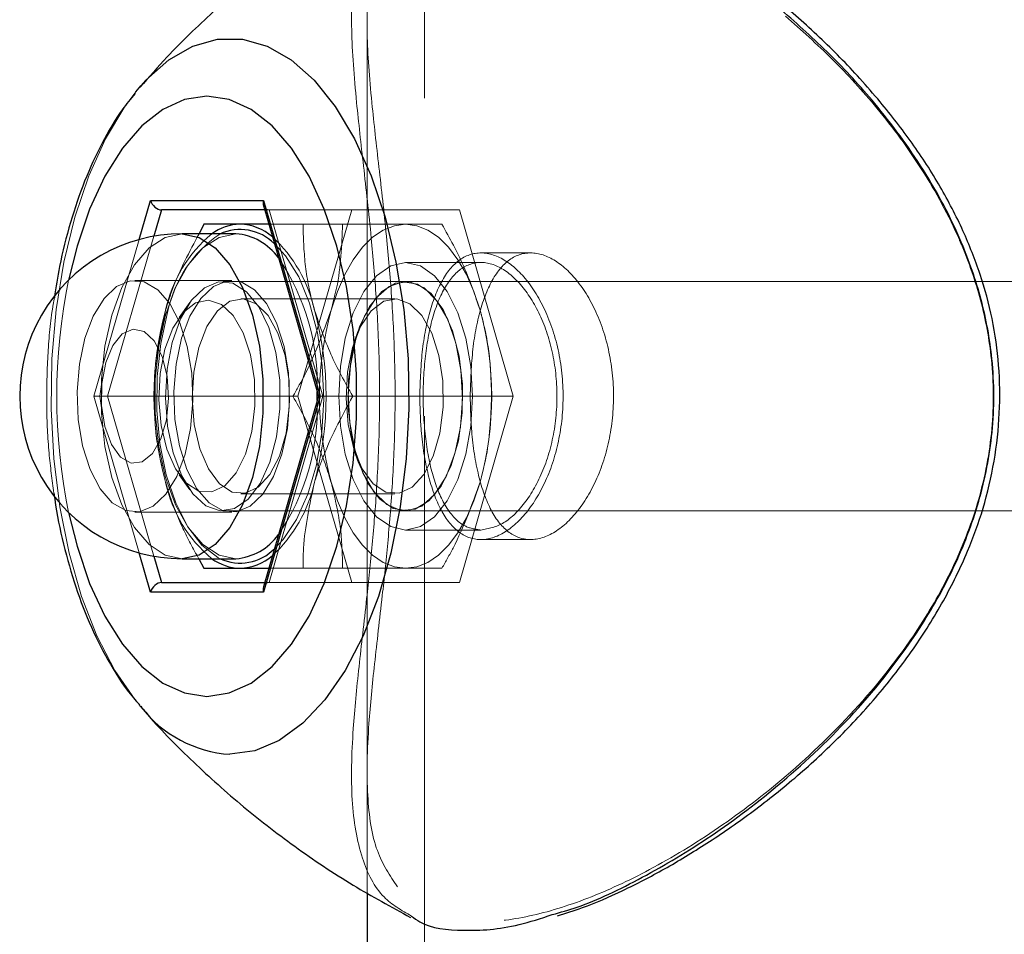
# Model space of a CAD drawing. Units: millimetres. Extents: x 0 to 42, y 0 to 29.8.
# Drawn here: x 14.9 to 15, y 17.1 to 17.2 of the extents above; entities that cross this region are included whole.
import ezdxf

# ---------------------------------------------------------------- set-up
doc = ezdxf.new("R2010")
doc.units = ezdxf.units.MM
doc.linetypes.add('HIDDEN', pattern=[0.1905, 0.127, -0.0635])

msp = doc.modelspace()

# ---------------------------------------------------------------- linework, layer by layer
at = {"color": 7, "linetype": 'HIDDEN', "lineweight": 18}
for p, q in [((14.95632088393096, 18.00757492945871), (14.95632088393096, 17.17045700841473)), ((14.95032088393096, 17.2203590427928), (14.95032088393096, 17.1163913475773)), ((14.95032088393129, 17.2074129357292), (14.9503208839313, 17.1294493581304)), ((14.94006097519797, 17.1878750274942), (14.93959749246742, 17.1878750274942)), ((14.94569014032257, 17.16837502749421), (14.94006097519797, 17.1878750274942)), ((14.95997955948501, 17.1878750274942), (14.94006097519797, 17.1878750274942)), ((14.94872122923582, 17.1878750274942), (14.94309206411122, 17.1683750274942)), ((14.96560872460961, 17.16837502749421), (14.95997955948501, 17.1878750274942)), ((14.94361834355286, 17.1863750274942), (14.95815424193772, 17.1863750274942)), ((14.92800590248593, 17.18511503064183), (14.92317347982417, 17.1683750274942)), ((14.9217301041512, 17.1683750274942), (14.92646208159716, 17.18476707820755)), ((14.96745596923872, 17.18337502749349), (14.96225803693767, 17.18337502749349)), ((14.96225532841062, 17.1823750274942), (14.95435039436041, 17.1823750274942)), ((14.93615648882511, 17.18049502749421), (14.92603136365667, 17.18049502749421)), ((15.26162596468795, 17.1803750274942), (14.93523548164809, 17.18037502749421)), ((14.95435039436042, 17.18037502749421), (14.95430640026991, 17.18037502749421)), ((14.93177138003295, 17.17817298646534), (14.93065824871395, 17.17659878105732)), ((14.95321488474109, 17.17857502749421), (14.93711648882511, 17.17857502749421)), ((14.9493591504531, 17.17516464287361), (14.9490097223968, 17.1741462005667)), ((14.92265011730478, 17.17032446132501), (14.9223691342097, 17.16837502749421)), ((14.9217301041512, 17.1683750274942), (14.92317347982417, 17.1683750274942)), ((14.92646208159715, 17.15198297678087), (14.9217301041512, 17.1683750274942)), ((14.9223691342097, 17.16837502749421), (14.92265011730478, 17.16642559366341)), ((14.92802988628473, 17.1683750274942), (14.92317347982417, 17.1683750274942)), ((14.92317347982417, 17.1683750274942), (14.92800590248593, 17.15163502434659)), ((14.92802988628473, 17.16837502749421), (14.9425657846696, 17.16837502749421)), ((14.94006097519797, 17.1488750274942), (14.94569014032257, 17.16837502749421)), ((14.94309206411122, 17.1683750274942), (14.9425657846696, 17.1683750274942)), ((14.94309206411122, 17.1683750274942), (14.94872122923582, 17.1488750274942)), ((14.94569014032257, 17.16837502749421), (14.94540146518797, 17.16837502749421)), ((14.96560872460961, 17.16837502749421), (14.94569014032257, 17.16837502749421)), ((14.95997955948501, 17.1488750274942), (14.96560872460961, 17.16837502749421)), ((14.95632088393096, 17.16629003838262), (14.95632088393096, 16.81837502749316)), ((14.9490097223968, 17.16260385442171), (14.9493591504531, 17.1615854121148)), ((14.93065824871395, 17.16015127393111), (14.93177138003295, 17.15857706852308)), ((14.93711648882511, 17.15817502749421), (14.95321488474109, 17.15817502749421)), ((14.92603136365667, 17.15625502749421), (14.93615648882511, 17.15625502749421)), ((14.93523548164808, 17.15637502749421), (15.26162596468793, 17.1563750274942)), ((14.95430640026991, 17.15637502749421), (14.95435039436042, 17.15637502749421)), ((14.95435039436041, 17.1543750274942), (14.96223122553485, 17.1543750274942)), ((14.96223514312816, 17.1533750274935), (14.96743273147654, 17.1533750274935)), ((14.94361834355285, 17.15037502749421), (14.95815424193771, 17.15037502749421)), ((14.93959749246743, 17.1488750274942), (14.94006097519797, 17.1488750274942)), ((14.95997955948501, 17.1488750274942), (14.94006097519797, 17.1488750274942)), ((14.92665815562148, 17.13586584992296), (14.92643158957988, 17.13612977977612))]:
    msp.add_line(p, q, dxfattribs=at)
at = {"color": 7, "linetype": 'Continuous', "lineweight": 25}
for p, q in [((14.92611775169753, 17.20024042838486), (14.92664027430296, 17.20086368252309)), ((14.92764794441039, 17.1888750274942), (14.93948362492878, 17.18887502749421)), ((14.93946894548663, 17.18832032729798), (14.94522665759202, 17.16837502749421)), ((14.93948362492878, 17.18887502749421), (14.94540146518797, 17.16837502749421)), ((14.93959749246742, 17.1878750274942), (14.92880264494877, 17.1878750274942)), ((14.93322603870744, 17.18637502749421), (14.93274382868933, 17.18537502749421)), ((14.94003050516932, 17.1863750274942), (14.93702988628474, 17.18637502749421)), ((14.93659687358284, 17.18537502749421), (14.93096770845824, 17.18537502749421)), ((14.94509375604257, 17.16791464302209), (14.94509375604257, 17.16883541196632)), ((14.94522665759202, 17.16837502749421), (14.93946894548664, 17.14842972769043)), ((14.94540146518797, 17.16837502749421), (14.93948362492878, 17.1478750274942)), ((14.94522665759202, 17.16837502749421), (14.94540146518797, 17.16837502749421)), ((14.93096770845824, 17.15137502749421), (14.93659687358284, 17.15137502749421)), ((14.93270475516693, 17.15137502749421), (14.93322603870744, 17.15037502749421)), ((14.92880264494877, 17.1488750274942), (14.93959749246743, 17.1488750274942)), ((14.93948362492878, 17.1478750274942), (14.92764794441039, 17.1478750274942)), ((14.95032088393096, 17.1163913475773), (14.95032079917997, 17.02074104505651))]:
    msp.add_line(p, q, dxfattribs=at)
at = {"color": 8, "linetype": 'Continuous', "lineweight": 25}
for p, q in [((14.92646208159716, 17.18476707820755), (14.92764794441039, 17.1888750274942)), ((14.92880264494877, 17.1878750274942), (14.92800590248593, 17.18511503064183)), ((14.92764794441039, 17.1478750274942), (14.92646208159715, 17.15198297678087)), ((14.92800590248593, 17.15163502434659), (14.92880264494877, 17.1488750274942))]:
    msp.add_line(p, q, dxfattribs=at)
at = {"color": 8, "linetype": 'Continuous', "lineweight": 25, "flags": 128}
for points in [[(14.92664027430296, 17.20086368252309), (14.92717852318224, 17.20145893525437), (14.92956631552656, 17.20358516254687), (14.93207882686275, 17.2050260646115), (14.93466715401558, 17.20575359592858), (14.93728091814121, 17.20575359592859), (14.93986924529404, 17.2050260646115), (14.94238175663022, 17.20358516254687), (14.94476954897454, 17.20145893525437), (14.94698614666508, 17.19868876732971), (14.94898840614914, 17.19532857694051), (14.95073735572341, 17.19144376637055), (14.9521989540738, 17.18710994903867), (14.95334475285099, 17.18241147776958), (14.9541524503851, 17.1774398029621), (14.95460632576236, 17.17229169261117), (14.95469754481485, 17.16706734882888), (14.95442433206745, 17.16186845752435), (14.95379200529553, 17.15679620920317), (14.95281287202044, 17.15194932940931), (14.95150598995762, 17.14742215714472), (14.94989679607989, 17.14330280866795), (14.94801661151562, 17.1396714624114), (14.9459020319187, 17.13659879839936), (14.94359421517568, 17.13414462254174), (14.94113808031435, 17.13235670258), (14.93858143320598, 17.13126983834249), (14.9359740360784, 17.13090518440528), (14.9359740360784, 17.13090518440528)], [(14.93356578466958, 17.1997818641197), (14.93122531161754, 17.19943107570371), (14.92893712086596, 17.1983865464893), (14.92675232681512, 17.19667160953307), (14.92471973415385, 17.19432457369279), (14.92288474764344, 17.19139786787078), (14.92128835785031, 17.18795686983884), (14.91996622548449, 17.18407844580695), (14.91908700202907, 17.1805343366775)], [(14.91908700202604, 17.15621571832533), (14.91996622548449, 17.15267160918145), (14.92128835785032, 17.14879318514955), (14.92288474764344, 17.14535218711762), (14.92471973415385, 17.1424254812956), (14.92675232681513, 17.14007844545533), (14.92893712086597, 17.1383635084991), (14.93122531161754, 17.13731897928469), (14.93356578466959, 17.1369681908687), (14.93590625772164, 17.13731897928469), (14.93819444847321, 17.13836350849911), (14.94037924252405, 17.14007844545533), (14.94241183518532, 17.14242548129561), (14.94424682169573, 17.14535218711763), (14.94584321148886, 17.14879318514956), (14.94716534385468, 17.15267160918146), (14.9481836845409, 17.15690082162934), (14.94887548549935, 17.16138634887569), (14.94922529303978, 17.16602799165393), (14.94922529303978, 17.17072206333448), (14.94887548549935, 17.17536370611273), (14.9481836845409, 17.17984923335908), (14.94716534385468, 17.18407844580695), (14.94584321148886, 17.18795686983885), (14.94424682169573, 17.19139786787078), (14.94241183518532, 17.1943245736928), (14.94037924252405, 17.19667160953308), (14.9381944484732, 17.1983865464893), (14.93590625772163, 17.19943107570371), (14.93356578466958, 17.1997818641197), (14.93356578466958, 17.1997818641197)], [(14.93096770845825, 17.18537502749421), (14.9327349578302, 17.18500353670668), (14.93442496992439, 17.18390530027413), (14.93596388310273, 17.18212831639858), (14.9372844394748, 17.17975024780231), (14.93832892439041, 17.17687502749421), (14.93905168884675, 17.17362831639858), (14.93942114456887, 17.17015201136975), (14.93942114456887, 17.16659804361865), (14.93905168884675, 17.16312173858983), (14.93832892439041, 17.1598750274942), (14.9372844394748, 17.1569998071861), (14.93596388310273, 17.15462173858983), (14.93442496992438, 17.15284475471428), (14.93273495783019, 17.15174651828173), (14.93096770845824, 17.15137502749421)]]:
    msp.add_lwpolyline(points, dxfattribs=at)
at = {"color": 7, "linetype": 'HIDDEN', "lineweight": 18, "flags": 128}
for points in [[(14.92612846696233, 17.13649637921308), (14.92604604023809, 17.13659879839936), (14.92393146064117, 17.13967146241139), (14.92205127607691, 17.14330280866793), (14.92044208219917, 17.14742215714471), (14.91913520013635, 17.1519493294093), (14.91815606686126, 17.15679620920316), (14.91752374008934, 17.16186845752434), (14.91725052734194, 17.16706734882887), (14.91734174639442, 17.17229169261116), (14.91779562177169, 17.17743980296209), (14.9186033193058, 17.18241147776957), (14.91974911808298, 17.18710994903866), (14.92121071643338, 17.19144376637054), (14.92295966600764, 17.1953285769405), (14.9249619254917, 17.1986887673297), (14.92611775169753, 17.20024042838486)], [(14.94655616572636, 17.17737502749421), (14.9472102142978, 17.17933273321637), (14.94798643332974, 17.18110294955557), (14.94887154149935, 17.18265538761945), (14.94985039436042, 17.18396348476233), (14.95090624346914, 17.18500485907941), (14.9520210229545, 17.18576169236741), (14.95317565863044, 17.18622103499894), (14.95435039436043, 17.18637502749421)], [(14.95435039436043, 17.18637502749421), (14.95552513009041, 17.18622103499894), (14.95667976576635, 17.18576169236741), (14.95779454525171, 17.18500485907941), (14.95885039436042, 17.18396348476232), (14.9598292472215, 17.18265538761945), (14.9607143553911, 17.18110294955556), (14.96149057442305, 17.17933273321636), (14.96214462299448, 17.1773750274942)], [(14.92360649252608, 17.17687502749421), (14.92465097744169, 17.17975024780231), (14.92597153381376, 17.18212831639859), (14.9275104469921, 17.18390530027413), (14.92920045908629, 17.18500353670668), (14.93096770845825, 17.18537502749421)], [(14.93659687358284, 17.18537502749421), (14.93482962421089, 17.18500353670668), (14.9331396121167, 17.18390530027413), (14.93160069893836, 17.18212831639859), (14.93028014256629, 17.17975024780231), (14.92923565765068, 17.17687502749421)], [(14.94061952589269, 17.18433459985502), (14.94178307633894, 17.18306783992867), (14.94316459895879, 17.18085345694775), (14.94429496572097, 17.17812820559885), (14.94512789927742, 17.17500365799239), (14.94562929923047, 17.1716077334745), (14.94577863820713, 17.16807946159396), (14.94556980225216, 17.1645632902161), (14.94501134113408, 17.16120317181026), (14.94412611831669, 17.15813667001879), (14.94295037492614, 17.15548932778531), (14.94153224603498, 17.15336952761192), (14.9406195258927, 17.1524154551334)], [(14.94735039436041, 17.1683750274942), (14.94752589897514, 17.16525973441881), (14.9480436122851, 17.16230065514655), (14.94887757398314, 17.15964617026818), (14.9499859657474, 17.15742938673965), (14.95131320818659, 17.15576146334357), (14.95279274782272, 17.15472603672366), (14.95435039436041, 17.1543750274942), (14.95590804089811, 17.15472603672366), (14.95738758053424, 17.15576146334357), (14.95871482297343, 17.15742938673965), (14.95982321473769, 17.15964617026818), (14.96065717643573, 17.16230065514656), (14.96117488974568, 17.16525973441882), (14.96135039436041, 17.1683750274942), (14.96117488974568, 17.17149032056959), (14.96065717643573, 17.17444939984185), (14.95982321473769, 17.17710388472023), (14.95871482297342, 17.17932066824875), (14.95738758053423, 17.18098859164484), (14.95590804089811, 17.18202401826475), (14.95435039436041, 17.1823750274942), (14.95279274782272, 17.18202401826475), (14.95131320818659, 17.18098859164484), (14.9499859657474, 17.17932066824875), (14.94887757398314, 17.17710388472022), (14.9480436122851, 17.17444939984184), (14.94752589897514, 17.17149032056959), (14.94735039436041, 17.1683750274942)], [(14.92078324970974, 17.17443502749421), (14.92166087682577, 17.17677084665874), (14.92279250075034, 17.178618731331), (14.92411235561424, 17.17987128917061), (14.92554373625025, 17.18045572606879), (14.92700345601867, 17.18033807667738), (14.92840668131243, 17.17952517835135), (14.92967186177795, 17.17806427378666), (14.93072546972535, 17.17604026544642), (14.93150627329041, 17.17357078133841), (14.93196889500805, 17.17079933890277), (14.93208644898559, 17.16788700430008), (14.93185210341316, 17.16500303183154), (14.9312794776036, 17.16231502749421), (14.93040185048757, 17.15997920832967), (14.929270226563, 17.15813132365741), (14.92795037169911, 17.15687876581781), (14.92651899106309, 17.15629432891962), (14.92505927129467, 17.15641197831104), (14.92365604600092, 17.15722487663706), (14.92239086553539, 17.15868578120176), (14.92133725758799, 17.16070978954199), (14.92055645402293, 17.16317927365001), (14.92009383230529, 17.16595071608565), (14.91997627832775, 17.16886305068834), (14.92021062390018, 17.17174702315688), (14.92078324970974, 17.17443502749421)], [(14.92940339733743, 17.171194100103), (14.92993716041499, 17.17400629453139), (14.9308038365015, 17.17646465574148), (14.93194896915101, 17.17841471585722), (14.93330060546767, 17.17973394542973), (14.93477381717071, 17.18033945241316), (14.93627603695075, 17.18019319057687), (14.93771287481423, 17.17930435008993), (14.93899404895387, 17.17772878006906), (14.94003905848664, 17.17556547937321), (14.94078224162033, 17.17295037614118), (14.9411769014254, 17.17004778692671), (14.94119823997485, 17.1670400920851), (14.94084491648914, 17.16411627614481), (14.9401391315823, 17.16146005321439), (14.93912523231574, 17.15923832354946), (14.93786692570922, 17.15759068659583), (14.93644327579457, 17.15662066944288), (14.93494373573174, 17.15638922183579), (14.9334625271378, 17.15691088647894), (14.93209271979621, 17.15815288526424), (14.93092038374005, 17.16003717884026), (14.93001918115526, 17.16244537011166), (14.92944573791465, 17.16522614356416), (14.92923608556601, 17.16820477297478), (14.92940339733743, 17.171194100103)], [(14.93090837487818, 17.17443502749421), (14.93178600199421, 17.17677084665874), (14.93291762591878, 17.178618731331), (14.93423748078268, 17.17987128917061), (14.93566886141869, 17.18045572606879), (14.93712858118711, 17.18033807667738), (14.93853180648087, 17.17952517835135), (14.9397969869464, 17.17806427378666), (14.94085059489379, 17.17604026544642), (14.94163139845885, 17.17357078133841), (14.94209402017649, 17.17079933890277), (14.94221157415403, 17.16788700430008), (14.9419772285816, 17.16500303183154), (14.94140460277205, 17.16231502749421), (14.94052697565601, 17.15997920832967), (14.93939535173144, 17.15813132365741), (14.93807549686755, 17.15687876581781), (14.93664411623153, 17.15629432891962), (14.93518439646311, 17.15641197831104), (14.93378117116936, 17.15722487663706), (14.93251599070383, 17.15868578120176), (14.93146238275643, 17.16070978954199), (14.93068157919137, 17.16317927365001), (14.93021895747373, 17.16595071608565), (14.93010140349619, 17.16886305068834), (14.93033574906863, 17.17174702315688), (14.93090837487818, 17.17443502749421)], [(14.95950255269262, 17.1623750274942), (14.9600853756707, 17.16514798964682), (14.96030508437076, 17.1681237184556), (14.96014787368715, 17.17111523793553), (14.9596236217453, 17.17393457991564), (14.95876526922278, 17.17640459477051), (14.95762674956537, 17.17837008238273), (14.95627960015034, 17.17970754393706), (14.9548084673299, 17.1803329418052), (14.95330578778961, 17.18020697993905), (14.95186598041145, 17.17933757298592), (14.95057951358824, 17.17777934898212), (14.94952722076177, 17.17563021687256), (14.94877522136038, 17.17302521453163), (14.94837076627213, 17.17012802383696), (14.9483392688977, 17.167120685935), (14.94868270833296, 17.16419216292635), (14.94937950501511, 17.161526464682), (14.95038587664597, 17.15929108682639), (14.9516385891948, 17.15762648637133), (14.953058930125, 17.1566372562854), (14.95455765419228, 17.15638555353302), (14.95604059105158, 17.15688719352382), (14.95741456232615, 17.15811065637228), (14.95859323634771, 17.15997906740805), (14.95950255269262, 17.1623750274942)], [(14.94915424193771, 17.17437502749421), (14.95006355828263, 17.17677098758037), (14.95124223230419, 17.17863939861613), (14.95261620357876, 17.17986286146459), (14.95409914043805, 17.18036450145539), (14.95559786450533, 17.18011279870301), (14.95701820543553, 17.17912356861708), (14.95827091798436, 17.17745896816202), (14.95927728961522, 17.17522359030642), (14.95997408629737, 17.17255789206207), (14.96031752573263, 17.16962936905341), (14.9602860283582, 17.16662203115146), (14.95988157326995, 17.16372484045678), (14.95912957386857, 17.16111983811586), (14.95807728104209, 17.1589707060063), (14.95679081421888, 17.1574124820025), (14.95535100684072, 17.15654307504936), (14.95384832730043, 17.15641711318321), (14.95237719447999, 17.15704251105136), (14.95103004506496, 17.15837997260569), (14.94989152540755, 17.1603454602179), (14.94903317288503, 17.16281547507277), (14.94850892094318, 17.16563481705288), (14.94835171025957, 17.16862633653281), (14.94857141895964, 17.17160206534159), (14.94915424193771, 17.17437502749421)], [(14.92867072190484, 17.17074116910385), (14.92917143279395, 17.17329477041153), (14.92999805265886, 17.17548349689335), (14.93108927488571, 17.17714502071892), (14.93236416851395, 17.17815611426706), (14.93372818051543, 17.17844178935476), (14.93508014835994, 17.17798085876763), (14.93631980277728, 17.1768075076187), (14.93735520427037, 17.17500875799497), (14.93810956184711, 17.1727180149273), (14.938526928257, 17.17010517234956), (14.93857634934272, 17.16736401284279), (14.93825415976845, 17.16469783566762), (14.93758425486098, 17.1623043789882), (14.9366163184027, 17.1603611545371), (14.93542213781269, 17.15901228238221), (14.93409028000231, 17.15835780220056), (14.93271952277251, 17.15844625379318), (14.93141152891623, 17.15927107711009), (14.9302633063541, 17.16077109877919), (14.92936001350081, 17.16283506905543), (14.92876864345498, 17.16530991270544), (14.92853305542757, 17.16801208189737), (14.92867072190484, 17.17074116910385)], [(14.93269975926581, 17.17347502749421), (14.93355152534537, 17.17566914440803), (14.9346676884576, 17.17732229003872), (14.93596546789057, 17.17831185813748), (14.93734861328069, 17.1785644569654), (14.93871454306184, 17.17806135242299), (14.93996195247085, 17.1768398574726), (14.9409983268584, 17.17499056480672), (14.94174680307724, 17.17265062800245), (14.94215187007028, 17.16999358946806), (14.9421834858717, 17.16721650959649), (14.94183930568215, 17.16452535169753), (14.94114485577176, 17.16211970664131), (14.94015164031349, 17.16017799011657), (14.93893332155421, 17.15884421035517), (14.93758025662288, 17.15821728770038), (14.93619279615559, 17.15834371813754), (14.93487384174798, 17.1592141248995), (14.93372121421465, 17.16076395389856), (14.93282039866683, 17.16287826140787), (14.93223820447275, 17.16540023891177), (14.93201781031242, 17.16814284287608), (14.93217556181247, 17.17090266691133), (14.93269975926581, 17.17347502749421)], [(14.94879815518179, 17.17347502749421), (14.94827395772845, 17.17090266691133), (14.9481162062284, 17.16814284287608), (14.94833660038873, 17.16540023891177), (14.94891879458281, 17.16287826140787), (14.94981961013063, 17.16076395389856), (14.95097223766396, 17.1592141248995), (14.95229119207157, 17.15834371813754), (14.95367865253886, 17.15821728770038), (14.95503171747019, 17.15884421035517), (14.95625003622946, 17.16017799011657), (14.95724325168774, 17.16211970664131), (14.95793770159813, 17.16452535169753), (14.95828188178768, 17.16721650959649), (14.95825026598626, 17.16999358946806), (14.95784519899322, 17.17265062800245), (14.95709672277438, 17.17499056480672), (14.95606034838683, 17.1768398574726), (14.95481293897781, 17.17806135242299), (14.95344700919667, 17.1785644569654), (14.95206386380655, 17.17831185813748), (14.95076608437358, 17.17732229003872), (14.94964992126135, 17.17566914440803), (14.94879815518179, 17.17347502749421)], [(14.93096770845824, 17.15137502749421), (14.92920045908629, 17.15174651828174), (14.92751044699209, 17.15284475471429), (14.92597153381375, 17.15462173858984), (14.92465097744168, 17.15699980718611), (14.92360649252607, 17.15987502749421), (14.92288372806973, 17.16312173858984), (14.92251427234761, 17.16659804361866), (14.92251427234761, 17.17015201136976), (14.92288372806973, 17.17362831639859), (14.92360649252608, 17.17687502749421)], [(14.92923565765068, 17.17687502749421), (14.92851289319433, 17.17362831639859), (14.92814343747221, 17.17015201136976), (14.92814343747221, 17.16659804361866), (14.92851289319433, 17.16312173858984), (14.92923565765067, 17.15987502749421), (14.93028014256628, 17.15699980718611), (14.93160069893835, 17.15462173858984), (14.93313961211669, 17.15284475471429), (14.93482962421089, 17.15174651828173), (14.93659687358284, 17.15137502749421)], [(14.934953230319, 17.15137502749421), (14.93469392416871, 17.15151017872613), (14.93304430690119, 17.15279585460506), (14.93155785972192, 17.15471934365255), (14.93029543795306, 17.15720189800099), (14.92930872529017, 17.16014188158366), (14.9286381178656, 17.16341893112727), (14.92831107042609, 17.16689888383846), (14.92834097233225, 17.17043927004435), (14.92872659939654, 17.1738951459177), (14.92945216400162, 17.17712502749421)], [(14.92298387699255, 17.17189396198598), (14.92372029630671, 17.17368233101344), (14.92470715562815, 17.17489557135329), (14.92583751343668, 17.17540220958935), (14.92698887792445, 17.17514734360743), (14.92803648088393, 17.17415859209134), (14.92886679827924, 17.17254310160989), (14.9293898523369, 17.17047593562368), (14.92954896203373, 17.16818110364269), (14.92932688536525, 17.16590728632005), (14.92874768778435, 17.16390088704458), (14.92787413433611, 17.16237933031027), (14.92680088809121, 17.16150750039867), (14.92564425193344, 17.16137987360853), (14.92452956533753, 17.1620102802829), (14.9235776218923, 17.16333040607684), (14.92289157944097, 17.16519719487672), (14.92254578132818, 17.16740835114986), (14.92257770014507, 17.16972426180444), (14.92298387699255, 17.17189396198598)], [(14.95435039436042, 17.15037502749421), (14.95317565863044, 17.15052901998948), (14.9520210229545, 17.15098836262101), (14.95090624346913, 17.15174519590901), (14.94985039436042, 17.15278657022609), (14.94887154149934, 17.15409466736897), (14.94798643332974, 17.15564710543285), (14.9472102142978, 17.15741732177205), (14.94655616572636, 17.15937502749421)], [(14.96214462299448, 17.1593750274942), (14.96149057442304, 17.15741732177205), (14.9607143553911, 17.15564710543285), (14.9598292472215, 17.15409466736896), (14.95885039436042, 17.15278657022609), (14.9577945452517, 17.151745195909), (14.95667976576634, 17.150988362621), (14.9555251300904, 17.15052901998948), (14.95435039436042, 17.15037502749421)]]:
    msp.add_lwpolyline(points, dxfattribs=at)
at = {"color": 7, "linetype": 'Continuous', "lineweight": 25}
for centre, radius, start, end in [((14.93715017571914, 17.18114420654872), 0.005232203867568597, 91.31735772610095, 126.039494246823), ((14.93687956978777, 17.18099509392351), 0.005382033098592517, 48.99066618747472, 88.39956001847783), ((14.93096770845824, 17.16837502749421), 0.01700000000000301, 90, 270.0000000000008), ((14.93703693746477, 17.18076478877783), 0.005057518262026133, 44.89764449104823, 114.9912942316656), ((14.9361265929251, 17.17935028922256), 0.00604306504506731, 35.52740121822191, 85.5366410068584), ((14.9361265929251, 17.15739976576587), 0.006043065045084535, 274.4633589930957, 324.4725987817652), ((14.93704843637574, 17.1559141618052), 0.00499936283074345, 245.2225598578475, 315.5865921062579), ((14.93715017571917, 17.15560584843978), 0.00523220386765531, 233.9605057534597, 268.682642273513), ((14.93687956978776, 17.1557549610649), 0.005382033098592141, 271.6004399814663, 311.0093338126328)]:
    msp.add_arc(centre, radius, start, end, dxfattribs=at)
at = {"color": 7, "linetype": 'HIDDEN', "lineweight": 18}
for centre, radius, start, end in [((14.94321599717991, 17.17438537751031), 0.01429642963746699, 129.7628038986727, 167.9292924418403), ((14.94213689793058, 17.17463814366247), 0.01292621623063085, 124.0450044054995, 168.9076641046493), ((14.93037008097618, 17.17417947273945), 0.01480306277109216, 12.46664303143269, 47.28819256259509), ((14.9216856599007, 17.16967574001339), 0.02342317476803092, 357.9440197492509, 34.26020775472953), ((14.97807751316873, 17.16837502749406), 0.0602306334379526, 168.3531317399949, 191.6468682457205), ((14.96191456167244, 17.16837502749421), 0.03389558626227986, 164.6020694036305, 195.3979305963514), ((14.91214521089706, 17.16837502749421), 0.03389558626225016, 344.6020694036177, 15.39793059635837), ((14.97923506974811, 17.1683750274942), 0.03389558626226215, 164.6020694036225, 195.3979305963536), ((14.92946571897272, 17.16837502749421), 0.03389558626228004, 344.6020694036378, 15.39793059635061), ((14.92168565990069, 17.16707431497503), 0.02342317476804107, 325.7397922453197, 2.055980250731698), ((14.94321599717999, 17.16236467747815), 0.01429642963754908, 192.0707075582357, 230.2371961012222), ((14.93037008097638, 17.16257058224885), 0.01480306277086705, 312.7118074371714, 347.5333569688122)]:
    msp.add_arc(centre, radius, start, end, dxfattribs=at)
at = {"color": 8, "linetype": 'Continuous', "lineweight": 25}
msp.add_arc((14.93679769939945, 17.14367969305592), 0.01280103482269104, 217.6189481019633, 266.3108407283879, dxfattribs=at)
at = {"color": 7, "linetype": 'Continuous', "lineweight": 25}
for centre, major_axis, ratio, start_param, end_param in [((14.92851396981417, 17.1888750274942), (-0.0006631584839542627, 0.0008816745987694221), 0.7115311602687436, 1.079399465173681, 2.650195791970674), ((14.94034965033256, 17.18887502749421), (0.0006631584839542627, 0.0008816745987658693), 0.7115311602705748, 2.062193188418859, 2.650195791966877), ((14.92851396981418, 17.1478750274942), (0.0006631584839578154, 0.0008816745987658693), 0.711531160271771, 0.4913968616229895, 2.062193188421787), ((14.94034965033257, 17.1478750274942), (-0.0006631584839578153, 0.000881674598769422), 0.7115311602699399, 0.4913968616236274, 1.079399465170753)]:
    msp.add_ellipse(centre, major_axis=major_axis, ratio=ratio, start_param=start_param, end_param=end_param, dxfattribs=at)
at = {"color": 7, "linetype": 'HIDDEN', "lineweight": 18}
for centre, major_axis, ratio, start_param, end_param in [((14.94034965033256, 17.18887502749421), (0.0006631584839542627, 0.0008816745987658693), 0.7115311602705748, 2.650195791966877, 3.632989515211464), ((14.94034965033257, 17.1478750274942), (-0.0006631584839578153, 0.000881674598769422), 0.7115311602699399, 5.791788445554729, 6.774582168803213)]:
    msp.add_ellipse(centre, major_axis=major_axis, ratio=ratio, start_param=start_param, end_param=end_param, dxfattribs=at)
at = {"color": 7, "linetype": 'Continuous', "lineweight": 25}
for points, knots in [([(14.95489116133072, 17.22287873962308), (14.95383183972765, 17.22234038576835), (14.95056166004699, 17.22067846003057), (14.94543166760635, 17.21741846613984), (14.93956856471478, 17.2132038769452), (14.93422684484578, 17.20867987074555), (14.92987911779549, 17.20451781886747), (14.92749814159445, 17.20177340198536), (14.92657186444343, 17.20070573459346)], [0, 0, 0, 0, 0.09696151949338432, 0.2993251434997582, 0.4977224723497468, 0.6915417892593736, 0.879999727620883, 1, 1, 1, 1]), ([(15.00402504771179, 17.19917501613563), (15.00331950422823, 17.1999961796787), (15.00127703898317, 17.20237335137159), (14.99768081012812, 17.20601347381807), (14.9932176167765, 17.20994950760146), (14.98860229466536, 17.21346485518752), (14.98394401141867, 17.21651207232365), (14.97959860219411, 17.2189711087877), (14.97690957973132, 17.22017867012448), (14.97570387666963, 17.22072011610386)], [0, 0, 0, 0, 0.08223687913609512, 0.2380660744667486, 0.3952499258365741, 0.5539317730031594, 0.7130780474585839, 0.8713500235007566, 0.9999999999999999, 0.9999999999999999, 0.9999999999999999, 0.9999999999999999]), ([(14.92604699519077, 17.20005834314606), (14.92558928565403, 17.19950438286855), (14.92430007536924, 17.19794406736317), (14.92253157596954, 17.19487942354168), (14.9207064785009, 17.19093711011578), (14.91923516681625, 17.18659533949911), (14.91817668348745, 17.18249086207627), (14.91776240574455, 17.17977566773394), (14.91759470960083, 17.17867657991558)], [0, 0, 0, 0, 0.1038889983810561, 0.2926195642417686, 0.4855307629226279, 0.678412921148023, 0.869824256997869, 0.9999999999999999, 0.9999999999999999, 0.9999999999999999, 0.9999999999999999]), ([(14.97024916632426, 17.11401343008424), (14.9711121582977, 17.11427926130949), (14.97330376132616, 17.11495435046006), (14.97705836214643, 17.11658847581149), (14.98141415339965, 17.11883015876601), (14.98589709328126, 17.12154747888246), (14.99048549698073, 17.12470373548819), (14.99510765806422, 17.12835531269718), (14.99960894738369, 17.13247974154622), (15.00379568800657, 17.13699674039028), (15.0075184583293, 17.14181511566167), (15.01067922232845, 17.14685814696232), (15.01311095211973, 17.1518050048523), (15.0149012152982, 17.15670347607801), (15.01603028878461, 17.16155045634136), (15.01658542294719, 17.16657877966807), (15.01652178495392, 17.17159550242479), (15.01583799529183, 17.17648071996045), (15.01453954010974, 17.18119112953807), (15.01271215054101, 17.1858187709195), (15.01031597766573, 17.1904197959087), (15.00740961512803, 17.19495248990449), (15.00515785071862, 17.197761751212), (15.00402504771179, 17.19917501613563)], [0, 0, 0, 0, 0.03486240743668887, 0.08853449402670015, 0.1419009467051141, 0.194723290464606, 0.2484764143576654, 0.3038939575908691, 0.3596579563572479, 0.41449248780279, 0.4676619310637009, 0.5188615470987682, 0.5682038877449908, 0.6087734046509894, 0.6516991711187001, 0.6945072045198772, 0.7369679123563256, 0.7787551184295202, 0.8194880614023874, 0.8610762428486811, 0.905607379441087, 0.9525135738245737, 1, 1, 1, 1]), ([(14.93702988628474, 17.18637502749421), (14.93690838315244, 17.18637502749421), (14.9359882527174, 17.18637502749421), (14.9345337411538, 17.18637502749421), (14.93366459431103, 17.18637502749421), (14.93322603870744, 17.18637502749421)], [0, 0, 0, 0, 0.07009003168753693, 0.5307844343873848, 1, 1, 1, 1]), ([(14.91755189621768, 17.15823328466881), (14.91757729860654, 17.15801751507423), (14.91779382418719, 17.15617833227114), (14.91852993682516, 17.15285408435251), (14.91978444571294, 17.14835079927342), (14.9214184496024, 17.14412004898201), (14.9234370335417, 17.14024942557769), (14.92515701692457, 17.13755279742448), (14.92632154474257, 17.13631387584923), (14.92655400714355, 17.13606656300744)], [0, 0, 0, 0, 0.02411088551281963, 0.2055170288922188, 0.3884975336458023, 0.5737114003639016, 0.7617061509303601, 0.9524319132284125, 1, 1, 1, 1]), ([(14.93322603870744, 17.15037502749421), (14.93368077026373, 17.15037502749421), (14.93459857074291, 17.15037502749421), (14.93621455453253, 17.15037502749421), (14.93702988628473, 17.15037502749421)], [0, 0, 0, 0, 0.4954579634770154, 1, 1, 1, 1]), ([(14.93702988628473, 17.15037502749421), (14.93715432290622, 17.15037502749421), (14.93803670494806, 17.15037502749421), (14.9391092307399, 17.15037502749421), (14.94003050516932, 17.15037502749421)], [0, 0, 0, 0, 0.1410235199631464, 0.9999999999999999, 0.9999999999999999, 0.9999999999999999, 0.9999999999999999]), ([(14.92663481266714, 17.1359324474194), (14.92680762893335, 17.13572127363435), (14.92838865872905, 17.13378932559739), (14.93183811165325, 17.13033054880497), (14.93701007484226, 17.12561083591079), (14.94272125780919, 17.12120134711418), (14.94866797423896, 17.11720159447825), (14.95285524477629, 17.11492308373271), (14.95487342534578, 17.11382488716932)], [0, 0, 0, 0, 0.02339745641827029, 0.214054362782077, 0.4097114079044709, 0.609211008052076, 0.811647529508389, 1, 1, 1, 1]), ([(14.95496176768646, 17.11397812169819), (14.95524694365467, 17.11376006141914), (14.95661176648819, 17.11271644736635), (14.96038466809739, 17.11236232293216), (14.96507593994102, 17.11260841378784), (14.96852239949938, 17.11374058004623), (14.96969894740554, 17.1141270774991)], [0, 0, 0, 0, 0.09325482092176904, 0.4463079751442513, 0.810981332734697, 1, 1, 1, 1])]:
    msp.add_open_spline(points, degree=3, knots=knots, dxfattribs=at)
at = {"color": 7, "linetype": 'HIDDEN', "lineweight": 18}
for points, knots in [([(14.95492290845774, 17.22281962388363), (14.95399665961581, 17.22228165194964), (14.95192806328445, 17.22108019644584), (14.94999899635913, 17.21771403345701), (14.94880240288868, 17.21299547418952), (14.94857809296429, 17.20686253625453), (14.94910059156037, 17.19992677208274), (14.94994333574233, 17.19253753620461), (14.95072206051084, 17.18563793272168), (14.95131346437757, 17.17872544915317), (14.95163094371702, 17.17215813322314), (14.95165038843241, 17.16539220595406), (14.95136943947269, 17.1589020599745), (14.95087407902162, 17.15277061004254), (14.95020551765049, 17.14643460690594), (14.94943671852162, 17.13989315217678), (14.94873750595011, 17.13271523748417), (14.94856369402074, 17.1258123938591), (14.94958454078366, 17.11998473506493), (14.95161476112642, 17.11589581553011), (14.95393714718477, 17.11456518610363), (14.95496176768646, 17.11397812169819)], [0, 0, 0, 0, 0.04793216210909847, 0.1070471456530336, 0.1676189979384091, 0.2318605224939113, 0.2978219600303327, 0.3479265551918629, 0.3992371684073689, 0.4381689061527587, 0.4781349214286643, 0.517121740162493, 0.55739749991311, 0.5941711042619772, 0.6317086171095921, 0.6832345632199764, 0.7359649853646392, 0.8070203105551184, 0.880410277358043, 0.9472378499816932, 1, 1, 1, 1]), ([(14.95349577894451, 17.11703166148864), (14.95271353473844, 17.11820145567143), (14.95105584117531, 17.1206804261412), (14.95021751491568, 17.12645255238094), (14.95036290479433, 17.13314077703401), (14.95107604536992, 17.14029093891147), (14.95183480124977, 17.1466878207459), (14.95250328412328, 17.15297491033283), (14.95298973743735, 17.15894337782496), (14.9532728755224, 17.16536641802405), (14.95325880846027, 17.1719704222671), (14.95294589379418, 17.17850587978901), (14.95236852288103, 17.18524961767509), (14.95159233638008, 17.19210061829466), (14.95075945751531, 17.19930338961587), (14.9502095811485, 17.20619941132695), (14.95042173522613, 17.21216342227988), (14.95140126425886, 17.21675017205456), (14.95281248117879, 17.21872428907497), (14.95346892562454, 17.21964257324164)], [0, 0, 0, 0, 0.0714083683311114, 0.1513251125635715, 0.2338893225943512, 0.2921070967329868, 0.3515638338601624, 0.3932044485214484, 0.4356314221114894, 0.4798151696819956, 0.5254048443204651, 0.5694418237209455, 0.6147209500868679, 0.6712505660129674, 0.7292892806245721, 0.8016070759867598, 0.8759144259130746, 0.9422801096298885, 1, 1, 1, 1]), ([(14.99412136512137, 17.2081481513341), (14.99576665948409, 17.20668306358068), (14.99907722231101, 17.20373510170558), (15.00394143264754, 17.19838635279529), (15.00856733840704, 17.19214080888962), (15.0112800527813, 17.18714163692614), (15.01325001661096, 17.1825407690222), (15.0146756858854, 17.1784362806223), (15.01588533000607, 17.17193504944324), (15.01592705133359, 17.16483883099671), (15.01453776444593, 17.15758763305646), (15.01190445559217, 17.15068564593372), (15.00777500557727, 17.14332541817023), (15.00183185159824, 17.13572050649943), (14.99452280374754, 17.12869940908294), (14.98704436830016, 17.12300608224353), (14.97998757574198, 17.11872836425362), (14.97327341266509, 17.11562804358599), (14.96712678630902, 17.11375228062291), (14.96157042893885, 17.11313237095115), (14.95702475966371, 17.11412225777505), (14.95433042951142, 17.11547297662897), (14.95355413826736, 17.11692267720641), (14.95349577894451, 17.11703166148864)], [0, 0, 0, 0, 0.04260084112325207, 0.08571886235847306, 0.1346671023584044, 0.1847590246141118, 0.1878705711634711, 0.2246607922250478, 0.2623312203964246, 0.3054909637987073, 0.3504145518814278, 0.3933655934610965, 0.4374459718043089, 0.5025654459894425, 0.5698524042224852, 0.6294935529005264, 0.6905652108590586, 0.7475770597196517, 0.8060922416646424, 0.8666041917635707, 0.929144604731769, 0.9946732970134434, 1, 1, 1, 1]), ([(14.94361834355286, 17.1863750274942), (14.94233774180151, 17.1863750274942), (14.9410434057318, 17.1863750274942), (14.94004114029944, 17.1863750274942), (14.94003050516932, 17.1863750274942)], [0, 0, 0, 0, 0.9893889085841043, 1, 1, 1, 1]), ([(14.9448241149188, 17.1773750274942), (14.94476419456926, 17.17758835651141), (14.94431042406767, 17.17920387471012), (14.94373521070535, 17.18224985302937), (14.94365753652427, 17.18499159475509), (14.94361834355286, 17.1863750274942)], [0, 0, 0, 0, 0.07009003168754567, 0.5307844343873652, 1, 1, 1, 1]), ([(14.94655616572636, 17.17737502749421), (14.94676109990354, 17.17814894423924), (14.94756767536653, 17.18119490887794), (14.94767894143515, 17.18416189288435), (14.9477619370923, 17.18637502749421)], [0, 0, 0, 0, 0.254079359686937, 1, 1, 1, 1]), ([(14.95815424193772, 17.1863750274942), (14.95896532737691, 17.18491338792802), (14.96060236926338, 17.18196331007293), (14.96162743449497, 17.17891368934626), (14.96214462299448, 17.1773750274942)], [0, 0, 0, 0, 0.495457963477042, 0.9999999999999999, 0.9999999999999999, 0.9999999999999999, 0.9999999999999999]), ([(14.93274382868933, 17.18537502749421), (14.93173222184341, 17.18349250142291), (14.93031540668872, 17.18085591243809), (14.92947578808279, 17.17814915775621), (14.92923565765068, 17.17737502749421)], [0, 0, 0, 0, 0.7140005826218482, 1, 1, 1, 1]), ([(14.95583506509779, 17.16837502749369), (14.95589184605442, 17.17004831756876), (14.95600538824796, 17.17339431659373), (14.95693211981938, 17.17785669406834), (14.95842933121386, 17.1812813942665), (14.96051869520359, 17.18326647798828), (14.96302737583772, 17.18356855305744), (14.96567705037, 17.18218305061411), (14.96812672120713, 17.17927573414265), (14.97000162857499, 17.17513279234233), (14.97094954785899, 17.17021242749898), (14.97078736660409, 17.16511084598416), (14.96956855862299, 17.16039910149885), (14.96751132754527, 17.15655628556075), (14.96494841783778, 17.15401327667941), (14.96228730466194, 17.15309128123878), (14.95988920603883, 17.15388070972365), (14.95796662861328, 17.15626562530803), (14.95662946789574, 17.16000431778687), (14.95593754455136, 17.16427234210137), (14.95586515305285, 17.16717047956309), (14.95583506509779, 17.16837502749369)], [0, 0, 0, 0, 0.05316639723640101, 0.1063143300520982, 0.1599401992193403, 0.2138880098898378, 0.2673218923412423, 0.3202182693199177, 0.3733681502998196, 0.4271768531172758, 0.4810409097425727, 0.534244771125455, 0.587109445045901, 0.6404772720253228, 0.6944097742778206, 0.7480941176352148, 0.8011146666758471, 0.8540794587303941, 0.9076711233534612, 0.9616255064610686, 0.9999999999999999, 0.9999999999999999, 0.9999999999999999, 0.9999999999999999]), ([(14.96111240356207, 17.16837502749345), (14.96116719765432, 17.17004629367351), (14.96127676392955, 17.17338815778256), (14.96217554988885, 17.17784639655483), (14.96364151199372, 17.18127281952076), (14.9657087633322, 17.18326298011835), (14.96821230855968, 17.18356985373625), (14.97087296255453, 17.18219261044944), (14.97334784962609, 17.17929770133773), (14.97525482443666, 17.17516398961253), (14.97622605570618, 17.17024683275018), (14.97606860530474, 17.165148222389), (14.97483963859997, 17.1604389225814), (14.97276343778572, 17.15658983340463), (14.97017959853365, 17.15403155533699), (14.96750755049424, 17.1530923272083), (14.96511616137712, 17.15386315863659), (14.96321313614323, 17.1562257227703), (14.96189734414242, 17.15994452146204), (14.96121454023405, 17.16422460255324), (14.96114260913093, 17.16714759425243), (14.96111240356207, 17.16837502749345)], [0, 0, 0, 0, 0.05308776637292834, 0.1061543057527657, 0.1597700435988838, 0.2137576432218832, 0.2671555961826732, 0.3199361201471559, 0.3730030965673856, 0.4268260792230512, 0.4807208039450025, 0.5338570606374539, 0.5865964347114854, 0.6399094183957029, 0.6938769452676029, 0.7475676977959986, 0.800495271339266, 0.8533486247787039, 0.9069154117253337, 0.9609115831885658, 1, 1, 1, 1]), ([(14.96223122553485, 17.1543750274942), (14.96303439247287, 17.15452786855387), (14.96464049160731, 17.15483350600235), (14.96702337364603, 17.15721376170895), (14.9689573531866, 17.16073412782659), (14.97012807355787, 17.16515975529499), (14.97030675252329, 17.16992931998335), (14.96947699081854, 17.17449986157867), (14.96779549211337, 17.17839159375383), (14.96553463968328, 17.18118657048455), (14.96305197892939, 17.18254260727507), (14.96070397068864, 17.18230244582102), (14.95873886658272, 17.18052076948794), (14.95728515214646, 17.17738930390545), (14.95639997811949, 17.17322757314865), (14.9560968242081, 17.16851535541515), (14.95636594700913, 17.16381635519876), (14.95720301658057, 17.15962879100123), (14.95861839490668, 17.15642020435248), (14.96037232040608, 17.15464144490869), (14.9616888931997, 17.15445275431107), (14.96223122553485, 17.1543750274942)], [0, 0, 0, 0, 0.05323852025236775, 0.1064614804840412, 0.1600899977630507, 0.21400582758821, 0.2674739480365774, 0.3204563529539015, 0.3736725746700955, 0.4274743741742067, 0.4813072620042547, 0.5345734112324916, 0.5875599562846536, 0.640971821208498, 0.6948707460288442, 0.7485574106796304, 0.8016498863308836, 0.8546988560992619, 0.9083154762892217, 0.9622326375857955, 1, 1, 1, 1]), ([(14.91759470960083, 17.17867657991558), (14.91750779816499, 17.17817785999531), (14.91714614331831, 17.17610259251692), (14.9168551497331, 17.17229216881088), (14.91674190496196, 17.16734778096909), (14.91695582345327, 17.16261437209253), (14.91736275952412, 17.15962342432784), (14.91755189621768, 17.15823328466881)], [0, 0, 0, 0, 0.07574989469565939, 0.3152095726735176, 0.5539510231580866, 0.7926843190309159, 1, 1, 1, 1]), ([(14.92923565765068, 17.17737502749421), (14.92872985769962, 17.17505642989445), (14.92806503201609, 17.17200885499679), (14.92803667036686, 17.16907645504418), (14.92802988628473, 17.16837502749421)], [0, 0, 0, 0, 0.7608008589199514, 1, 1, 1, 1]), ([(14.9425657846696, 17.16837502749421), (14.94296396997225, 17.16907645504418), (14.94462863022504, 17.17200885499679), (14.94572332272906, 17.17505642989445), (14.94655616572636, 17.17737502749421)], [0, 0, 0, 0, 0.2391991410800751, 1, 1, 1, 1]), ([(14.94881449597556, 17.1683750274942), (14.94800341053636, 17.16983666706038), (14.94636636864989, 17.17278674491547), (14.94534130341831, 17.17583636564215), (14.9448241149188, 17.1773750274942)], [0, 0, 0, 0, 0.4954579634770055, 1, 1, 1, 1]), ([(14.96214462299448, 17.1773750274942), (14.96220454334401, 17.17716169847699), (14.96265831384561, 17.17554618027829), (14.96323352720793, 17.17250020195904), (14.96331120138901, 17.16975846023332), (14.96335039436042, 17.1683750274942)], [0, 0, 0, 0, 0.07009003168754567, 0.5307844343873652, 1, 1, 1, 1]), ([(14.92802988628473, 17.16837502749421), (14.92806267884253, 17.16691338792803), (14.92812886519982, 17.16396331007294), (14.92886449931571, 17.16091368934627), (14.92923565765067, 17.15937502749421)], [0, 0, 0, 0, 0.4954579634770423, 1, 1, 1, 1]), ([(14.94655616572636, 17.15937502749421), (14.94649292051038, 17.15958835651142), (14.94601397114507, 17.16120387471013), (14.94483058810483, 17.16424985302938), (14.94332531696251, 17.16699159475509), (14.9425657846696, 17.16837502749421)], [0, 0, 0, 0, 0.070090031687554, 0.5307844343873325, 0.9999999999999999, 0.9999999999999999, 0.9999999999999999, 0.9999999999999999]), ([(14.94881449597556, 17.1683750274942), (14.94761973776995, 17.16616189288434), (14.94601801482379, 17.16319490887793), (14.94506600178269, 17.16014894423924), (14.94482411491879, 17.1593750274942)], [0, 0, 0, 0, 0.7459206403130259, 1, 1, 1, 1]), ([(14.96214462299448, 17.1593750274942), (14.96234955717166, 17.16014894423924), (14.96315613263465, 17.16319490887793), (14.96326739870327, 17.16616189288434), (14.96335039436042, 17.1683750274942)], [0, 0, 0, 0, 0.2540793596869277, 1, 1, 1, 1]), ([(14.92923565765067, 17.15937502749421), (14.92929895499809, 17.15916171016238), (14.92977829914926, 17.15754628045581), (14.93081429673401, 17.15483954764758), (14.93213036354712, 17.15242767763879), (14.93270475516693, 17.15137502749421)], [0, 0, 0, 0, 0.0789684549909016, 0.5980197997863695, 1, 1, 1, 1]), ([(14.94482411491879, 17.1593750274942), (14.94431831496773, 17.15705642989444), (14.94365348928421, 17.15400885499678), (14.94362512763498, 17.15107645504417), (14.94361834355285, 17.15037502749421)], [0, 0, 0, 0, 0.760800858919916, 1, 1, 1, 1]), ([(14.9477619370923, 17.15037502749421), (14.9477291445345, 17.15183666706039), (14.94766295817721, 17.15478674491548), (14.94692732406132, 17.15783636564215), (14.94655616572636, 17.15937502749421)], [0, 0, 0, 0, 0.4954579634770424, 1, 1, 1, 1]), ([(14.95815424193771, 17.15037502749421), (14.95855242724037, 17.15107645504417), (14.96021708749316, 17.15400885499678), (14.96131177999717, 17.15705642989444), (14.96214462299448, 17.1593750274942)], [0, 0, 0, 0, 0.2391991410800922, 1, 1, 1, 1]), ([(14.94003050516932, 17.15037502749421), (14.94009929004761, 17.15037502749421), (14.94112366383774, 17.15037502749421), (14.94241433689556, 17.15037502749421), (14.94361834355285, 17.15037502749421)], [0, 0, 0, 0, 0.06714822162636351, 1, 1, 1, 1])]:
    msp.add_open_spline(points, degree=3, knots=knots, dxfattribs=at)
at = {"color": 8, "linetype": 'Continuous', "lineweight": 25}
msp.add_open_spline([(14.96969894740554, 17.1141270774991), (14.97056144392082, 17.11436845719929), (14.9734797169275, 17.11518516990589), (14.97912608246785, 17.11789848081326), (14.98637868688359, 17.12221569994888), (14.99395726342682, 17.12794419073827), (15.00149173293457, 17.13510920623306), (15.00755704325377, 17.14277464206924), (15.01184926410633, 17.15034926720907), (15.01452133703794, 17.15726288279681), (15.01597948687657, 17.16467965339547), (15.01596592555117, 17.17184107004829), (15.0147241299014, 17.17854451117694), (15.0123900110821, 17.18525670330938), (15.00865654164776, 17.19224355065354), (15.00385567202137, 17.19872734034087), (14.99878168380549, 17.20427853056386), (14.99539815085272, 17.20727504732764), (14.99369585956635, 17.20878262666783)], degree=3, knots=[0, 0, 0, 0, 0.03194858664647718, 0.108098637339606, 0.1854584853149415, 0.2647067517213387, 0.3489916434655176, 0.4358799583759855, 0.4913086568205616, 0.5480628879956984, 0.6036335955911929, 0.661433445136443, 0.708760384854784, 0.7573145945657198, 0.8222939921365531, 0.8891094226630196, 0.9442097753513088, 1, 1, 1, 1], dxfattribs=at)

doc.saveas('drawing.dxf')
